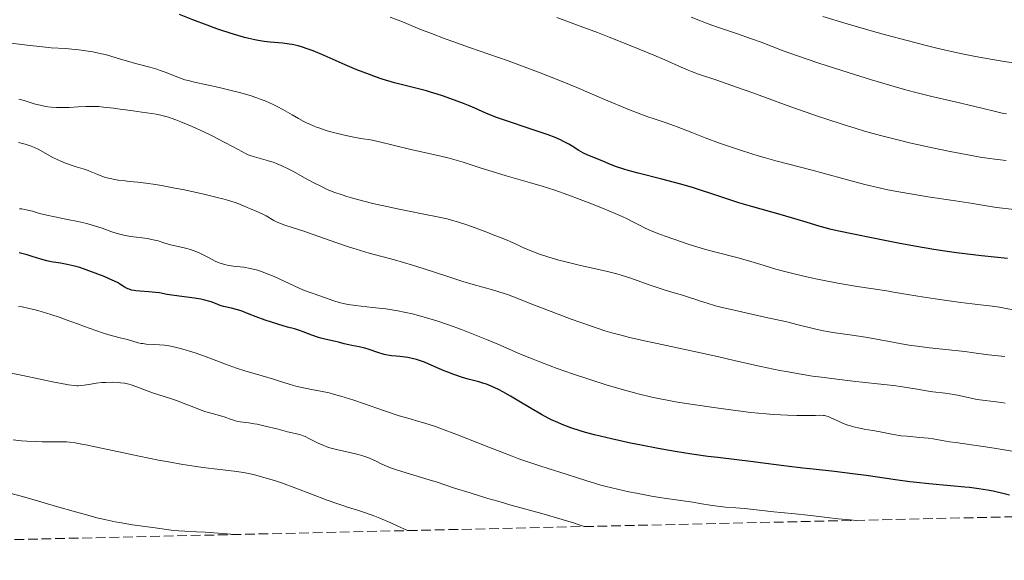
# Model space of a CAD drawing. Units: metres. Extents: x 654580 to 658030, y 4757937 to 4760326.
# Drawn here: x 655551 to 655727, y 4757953 to 4758050 of the extents above; entities that cross this region are included whole.
import ezdxf

# ---------------------------------------------------------------- set-up
doc = ezdxf.new("R2010")
doc.units = ezdxf.units.M
doc.header["$MEASUREMENT"] = 0
doc.linetypes.add('DGN Style 3', pattern=[2.435891, 1.739922, -0.695969])
for name, color, linetype, lineweight in [('Curva de nivel directora', 30, 'Continuous', 30), ('Curva de nivel intermedia', 30, 'Continuous', 0), ('Zona arbolada', 92, 'DGN Style 3', 0)]:
    doc.layers.add(name, color=color, linetype=linetype, lineweight=lineweight)

msp = doc.modelspace()

# ---------------------------------------------------------------- linework, layer by layer
at = {"layer": 'Curva de nivel directora', "color": 30, "linetype": 'Continuous', "lineweight": 30, "flags": 128}
for points, elevation in [([(655728, 4758006.77), (655723.35, 4758007.28), (655718.83, 4758007.84), (655716.74, 4758008.12), (655714.79, 4758008.41), (655711.33, 4758008.99), (655708.38, 4758009.54), (655703.6, 4758010.53), (655700.66, 4758011.12), (655697.43, 4758011.77), (655696.1, 4758012.07), (655695.49, 4758012.23), (655694.35, 4758012.55), (655691.86, 4758013.31), (655690.26, 4758013.79), (655687.18, 4758014.67), (655682.3, 4758016.06), (655679.79, 4758016.81), (655676.2, 4758017.97), (655671.61, 4758019.46), (655669.34, 4758020.14), (655668.19, 4758020.46), (655665.91, 4758021.05), (655661.7, 4758022.1), (655659.91, 4758022.58), (655659.14, 4758022.81), (655657.79, 4758023.26), (655656.69, 4758023.69), (655654.94, 4758024.43), (655653.83, 4758024.89), (655652.5, 4758025.44), (655651.89, 4758025.72), (655651.01, 4758026.21), (655649.85, 4758026.94), (655649.22, 4758027.32), (655648.3, 4758027.83), (655647.76, 4758028.09), (655646.78, 4758028.52), (655645.54, 4758029), (655644.8, 4758029.27), (655642.12, 4758030.16), (655638.2, 4758031.45), (655636.43, 4758032.06), (655635.66, 4758032.35), (655634.34, 4758032.89), (655632.34, 4758033.81), (655631.5, 4758034.18), (655630.31, 4758034.65), (655628.05, 4758035.44), (655626.52, 4758036.01), (655625.57, 4758036.33), (655624.38, 4758036.69), (655623.67, 4758036.89), (655622.01, 4758037.31), (655619.37, 4758037.98), (655617.93, 4758038.36), (655615.68, 4758039.03), (655614.54, 4758039.4), (655613.41, 4758039.81), (655611.18, 4758040.68), (655609.05, 4758041.58), (655605.29, 4758043.24), (655603.29, 4758044.08), (655602.42, 4758044.4), (655601.22, 4758044.8), (655600.65, 4758044.96), (655599.54, 4758045.21), (655598.98, 4758045.31), (655597.85, 4758045.45), (655595.59, 4758045.66), (655594.49, 4758045.78), (655593.41, 4758045.94), (655592.87, 4758046.04), (655591.76, 4758046.29), (655590.96, 4758046.49), (655589.19, 4758047), (655587.12, 4758047.67), (655586, 4758048.05), (655584.27, 4758048.67), (655581.7, 4758049.65), (655579.31, 4758050.64)], 1325), ([(655586.61, 4757998.37), (655585.78, 4757998.69), (655584.99, 4757998.99), (655584.53, 4757999.15), (655583.67, 4757999.36), (655583.16, 4757999.47), (655581.99, 4757999.66), (655578.37, 4758000.14), (655577.07, 4758000.35), (655575.71, 4758000.6), (655575.02, 4758000.69), (655573.83, 4758000.8), (655572.19, 4758000.91), (655571.48, 4758000.98), (655571.18, 4758001.03), (655570.67, 4758001.13), (655570.25, 4758001.26), (655570.01, 4758001.36), (655569.55, 4758001.61), (655569.2, 4758001.83), (655568.62, 4758002.19), (655568.27, 4758002.4), (655567.61, 4758002.74), (655567.21, 4758002.93), (655565.76, 4758003.55), (655564.67, 4758003.99), (655562.56, 4758004.76), (655561.43, 4758005.15), (655560.93, 4758005.31), (655560.22, 4758005.5), (655559.15, 4758005.73), (655557.95, 4758005.93), (655556.29, 4758006.21), (655555.49, 4758006.38), (655554.39, 4758006.68), (655552.85, 4758007.17), (655551.94, 4758007.44), (655550.5, 4758007.82)], 1350), ([(655728.37, 4757964.3), (655727.21, 4757964.6), (655725.42, 4757964.99), (655724.43, 4757965.17), (655722.86, 4757965.43), (655721.21, 4757965.65), (655720.36, 4757965.74), (655717.77, 4757965.97), (655713.9, 4757966.3), (655711.68, 4757966.54), (655710.47, 4757966.69), (655707.91, 4757967.04), (655702.66, 4757967.8), (655700.2, 4757968.14), (655696.95, 4757968.53), (655693.13, 4757968.93), (655691.27, 4757969.13), (655688.35, 4757969.49), (655684.14, 4757970.05), (655681.85, 4757970.34), (655679.43, 4757970.62), (655675.99, 4757971.03), (655674.17, 4757971.25), (655671.32, 4757971.65), (655669.84, 4757971.87), (655668.33, 4757972.12), (655665.26, 4757972.66), (655662.24, 4757973.25), (655660.31, 4757973.64), (655656.87, 4757974.39), (655653.82, 4757975.12), (655652.21, 4757975.56), (655651.26, 4757975.84), (655649.58, 4757976.4), (655648.02, 4757976.99), (655647.26, 4757977.31), (655646.12, 4757977.84), (655645.54, 4757978.13), (655644.35, 4757978.76), (655642.47, 4757979.83), (655639.96, 4757981.34), (655638.78, 4757982.04), (655637.38, 4757982.84), (655636.73, 4757983.19), (655635.8, 4757983.64), (655634.89, 4757984.03), (655634.44, 4757984.2), (655633.99, 4757984.35), (655633.06, 4757984.63), (655631.14, 4757985.15), (655630.14, 4757985.44), (655628.57, 4757985.96), (655627.53, 4757986.35), (655626.86, 4757986.62), (655625.61, 4757987.15), (655623.32, 4757988.17), (655622.61, 4757988.44), (655622.24, 4757988.56), (655621.87, 4757988.67), (655621.1, 4757988.86), (655620.32, 4757989.01), (655619.82, 4757989.09), (655618.86, 4757989.2), (655618.21, 4757989.25), (655617.41, 4757989.32), (655617.01, 4757989.36), (655616.38, 4757989.48), (655616.05, 4757989.56), (655614.96, 4757989.9), (655613.39, 4757990.45), (655612.62, 4757990.69), (655611.55, 4757990.95), (655610.28, 4757991.19), (655609.71, 4757991.3), (655608.91, 4757991.49), (655607.87, 4757991.77), (655607.32, 4757991.9), (655605.41, 4757992.29), (655604.68, 4757992.48), (655604.3, 4757992.59), (655603.1, 4757993.01), (655601.54, 4757993.62), (655600.85, 4757993.88), (655599.95, 4757994.16), (655598.7, 4757994.48), (655597.9, 4757994.7), (655595.82, 4757995.34), (655594.69, 4757995.72), (655593.09, 4757996.3), (655591.8, 4757996.81), (655590.4, 4757997.37), (655589.72, 4757997.59), (655588.65, 4757997.87), (655587.24, 4757998.2), (655586.61, 4757998.37)], 1350)]:
    msp.add_lwpolyline(points, dxfattribs=dict(at, elevation=elevation))
at = {"layer": 'Curva de nivel intermedia', "color": 30, "linetype": 'Continuous', "lineweight": 0, "flags": 128}
for points, elevation in [([(655729.2, 4758015.6), (655726.05, 4758015.98), (655724.6, 4758016.2), (655722.82, 4758016.49), (655721.77, 4758016.66), (655718.66, 4758017.13), (655713.71, 4758017.87), (655711.3, 4758018.26), (655708.13, 4758018.82), (655706.22, 4758019.2), (655704.97, 4758019.48), (655702.42, 4758020.1), (655699.3, 4758020.92), (655694.9, 4758022.13), (655692.7, 4758022.72), (655686.4, 4758024.35), (655684.29, 4758024.93), (655683.21, 4758025.25), (655682.11, 4758025.58), (655679.9, 4758026.29), (655677.71, 4758027.04), (655676.31, 4758027.53), (655673.74, 4758028.48), (655671.34, 4758029.41), (655668.72, 4758030.43), (655667.54, 4758030.86), (655666.36, 4758031.25), (655664.55, 4758031.85), (655663.44, 4758032.24), (655661.39, 4758033.01), (655660.15, 4758033.5), (655655.55, 4758035.42), (655650.66, 4758037.49), (655648.06, 4758038.56), (655644.11, 4758040.14), (655642.16, 4758040.88), (655638.36, 4758042.27), (655631.41, 4758044.69), (655628.4, 4758045.75), (655627.03, 4758046.25), (655624.59, 4758047.18), (655622.47, 4758048.01), (655620.08, 4758048.99), (655619.04, 4758049.41), (655617.17, 4758050.13)], 1320), ([(655727.79, 4758024.4), (655726.25, 4758024.6), (655724.34, 4758024.83), (655723.12, 4758025.01), (655721.57, 4758025.27), (655717.71, 4758026), (655714.54, 4758026.65), (655711.77, 4758027.26), (655710.4, 4758027.58), (655708.35, 4758028.08), (655705.23, 4758028.88), (655702.34, 4758029.68), (655700.81, 4758030.13), (655698.33, 4758030.89), (655695.57, 4758031.79), (655694.06, 4758032.3), (655689.08, 4758034.06), (655682.31, 4758036.52), (655679.34, 4758037.58), (655675.84, 4758038.8), (655672.54, 4758039.92), (655671.24, 4758040.4), (655670.64, 4758040.64), (655669.43, 4758041.16), (655666.5, 4758042.47), (655664.48, 4758043.33), (655660.54, 4758044.94), (655656.47, 4758046.55), (655654.36, 4758047.36), (655651.28, 4758048.52), (655647.06, 4758050.06)], 1315), ([(655727.85, 4758032.75), (655727.3, 4758032.85), (655726.09, 4758033.13), (655723.16, 4758033.86), (655721.4, 4758034.29), (655719.4, 4758034.74), (655716.26, 4758035.46), (655714.43, 4758035.89), (655711.3, 4758036.69), (655709.54, 4758037.16), (655707.65, 4758037.7), (655703.6, 4758038.89), (655699.41, 4758040.17), (655694.14, 4758041.86), (655691.84, 4758042.64), (655690.31, 4758043.17), (655687.73, 4758044.1), (655683.79, 4758045.62), (655682.05, 4758046.27), (655679.33, 4758047.21), (655675.6, 4758048.47), (655673.78, 4758049.12), (655672.9, 4758049.45), (655671.19, 4758050.14)], 1310), ([(655719.59, 4758043.6), (655716.65, 4758044.26), (655715.08, 4758044.63), (655713.43, 4758045.03), (655709.97, 4758045.93), (655706.37, 4758046.9), (655703.96, 4758047.58), (655699.25, 4758048.95), (655694.87, 4758050.28)], 1305), ([(655719.65, 4757998.9), (655715.02, 4757999.54), (655711.9, 4758000.01), (655709.72, 4758000.37), (655707.53, 4758000.75), (655706.32, 4758000.96), (655700.99, 4758001.78), (655697.54, 4758002.38), (655694.18, 4758003.04), (655692.47, 4758003.41), (655689.93, 4758003.99), (655687.54, 4758004.59), (655686.42, 4758004.9), (655684.33, 4758005.51), (655681.3, 4758006.42), (655679.43, 4758006.95), (655675.85, 4758007.9), (655673.61, 4758008.46), (655670.86, 4758009.33), (655669.29, 4758009.85), (655666.72, 4758010.74), (655665.69, 4758011.13), (655664.03, 4758011.79), (655662.8, 4758012.33), (655662.15, 4758012.65), (655661.09, 4758013.2), (655659.6, 4758013.95), (655658.83, 4758014.32), (655657.56, 4758014.89), (655655.28, 4758015.86), (655652.73, 4758016.87), (655651.3, 4758017.41), (655649.05, 4758018.24), (655646.73, 4758019.05), (655645.58, 4758019.43), (655644.43, 4758019.79), (655642.19, 4758020.46), (655637.99, 4758021.65), (655636.08, 4758022.21), (655633.47, 4758023.04), (655630.23, 4758024.09), (655628.58, 4758024.58), (655627.74, 4758024.8), (655626, 4758025.23), (655620.88, 4758026.38), (655614.99, 4758027.82), (655613.61, 4758028.1), (655611.9, 4758028.37), (655610.95, 4758028.53), (655609.49, 4758028.82), (655608.69, 4758028.99), (655607.47, 4758029.28), (655606.24, 4758029.61), (655605.64, 4758029.79), (655604.5, 4758030.18), (655603.94, 4758030.38), (655602.86, 4758030.84), (655602.14, 4758031.18), (655601.66, 4758031.42), (655600.68, 4758031.95), (655599.53, 4758032.61), (655597.87, 4758033.56), (655596.97, 4758034.04), (655595.99, 4758034.52), (655595.48, 4758034.76), (655594.67, 4758035.1), (655593.82, 4758035.43), (655593.22, 4758035.64), (655592, 4758036.04), (655590.11, 4758036.58), (655588.85, 4758036.91), (655586.44, 4758037.48), (655582.02, 4758038.45), (655580.84, 4758038.75), (655580.29, 4758038.9), (655579.78, 4758039.07), (655578.82, 4758039.43), (655576.9, 4758040.2), (655575.83, 4758040.58), (655575.24, 4758040.77), (655573.97, 4758041.14), (655571.38, 4758041.84), (655570.21, 4758042.16), (655568.74, 4758042.6), (655566.99, 4758043.15), (655566.03, 4758043.41), (655565.31, 4758043.58), (655563.72, 4758043.9), (655562.47, 4758044.11), (655561.21, 4758044.29), (655560.6, 4758044.35), (655558.84, 4758044.49), (655556.29, 4758044.65), (655554.73, 4758044.78), (655551.93, 4758045.1), (655548.06, 4758045.57)], 1330), ([(655729.86, 4758041.8), (655727.04, 4758042.22), (655723.94, 4758042.75), (655722.28, 4758043.06), (655719.59, 4758043.6)], 1305), ([(655630.92, 4758012.85), (655629.24, 4758013.39), (655628.33, 4758013.64), (655627.38, 4758013.89), (655625.36, 4758014.35), (655623.22, 4758014.78), (655620.25, 4758015.35), (655618.74, 4758015.65), (655615.73, 4758016.29), (655614.26, 4758016.62), (655612.16, 4758017.14), (655610.23, 4758017.67), (655609.34, 4758017.93), (655608.52, 4758018.2), (655607.03, 4758018.73), (655605.73, 4758019.27), (655604.92, 4758019.64), (655603.42, 4758020.4), (655601.79, 4758021.29), (655599.76, 4758022.43), (655598.84, 4758022.92), (655597.6, 4758023.51), (655596.83, 4758023.82), (655596.32, 4758024.01), (655595.29, 4758024.34), (655592.81, 4758025.04), (655592.03, 4758025.3), (655591.66, 4758025.44), (655591.31, 4758025.59), (655590.62, 4758025.93), (655588.81, 4758026.92), (655587.46, 4758027.64), (655585.05, 4758028.86), (655583.68, 4758029.52), (655581.57, 4758030.5), (655579.56, 4758031.36), (655578.65, 4758031.72), (655577.83, 4758032.01), (655577.33, 4758032.17), (655576.4, 4758032.43), (655575.97, 4758032.53), (655575.15, 4758032.69), (655574.33, 4758032.82), (655572.57, 4758033.06), (655571, 4758033.29), (655568.67, 4758033.64), (655567.47, 4758033.81), (655565.69, 4758034), (655564.83, 4758034.07), (655564.02, 4758034.1), (655562.5, 4758034.11), (655561.12, 4758034.05), (655559.48, 4758033.94), (655558.74, 4758033.9), (655558.21, 4758033.89), (655557.21, 4758033.9), (655556.28, 4758033.96), (655555.69, 4758034.03), (655555.3, 4758034.1), (655554.54, 4758034.25), (655553.23, 4758034.6), (655551.41, 4758035.14), (655550.44, 4758035.41)], 1335), ([(655727.6, 4757980.84), (655726.96, 4757980.94), (655725.5, 4757981.12), (655723.54, 4757981.36), (655722.59, 4757981.5), (655721.21, 4757981.77), (655719.36, 4757982.17), (655718.38, 4757982.36), (655716.82, 4757982.59), (655714.62, 4757982.87), (655713.49, 4757983.03), (655711.78, 4757983.31), (655709.16, 4757983.74), (655707.56, 4757983.96), (655704.7, 4757984.3), (655700.25, 4757984.77), (655697.86, 4757985.05), (655694.63, 4757985.46), (655693.01, 4757985.69), (655690.61, 4757986.07), (655688.25, 4757986.48), (655687.1, 4757986.7), (655685.97, 4757986.92), (655683.73, 4757987.4), (655678.95, 4757988.5), (655676.2, 4757989.12), (655671.5, 4757990.13), (655665.1, 4757991.5), (655662.28, 4757992.12), (655659.92, 4757992.67), (655658.88, 4757992.94), (655656.96, 4757993.46), (655655.73, 4757993.83), (655653.11, 4757994.69), (655649.68, 4757995.9), (655647.3, 4757996.78), (655643.09, 4757998.39), (655639.28, 4757999.92), (655638.21, 4758000.31), (655637.62, 4758000.5), (655635.5, 4758001.14), (655632.06, 4758002.12), (655630.19, 4758002.69), (655627.3, 4758003.63), (655623.28, 4758004.96), (655621.18, 4758005.61), (655617.91, 4758006.53), (655613.37, 4758007.76), (655611.04, 4758008.45), (655609.87, 4758008.83), (655607.55, 4758009.61), (655603.33, 4758011.1), (655601.63, 4758011.7), (655599.74, 4758012.31), (655598.05, 4758012.84), (655597.35, 4758013.12), (655597, 4758013.28), (655596.28, 4758013.64), (655594.85, 4758014.43), (655594.16, 4758014.79), (655593.21, 4758015.23), (655592.04, 4758015.71), (655591.49, 4758015.94), (655590.25, 4758016.5), (655589.3, 4758016.85), (655587.95, 4758017.27), (655587.08, 4758017.51), (655586.07, 4758017.77), (655583.7, 4758018.34), (655580.2, 4758019.1), (655578.46, 4758019.45), (655576.06, 4758019.9), (655575.02, 4758020.07), (655573.25, 4758020.33), (655571.81, 4758020.5), (655570.25, 4758020.65), (655569.57, 4758020.72), (655568.28, 4758020.89), (655567.68, 4758020.99), (655566.83, 4758021.16), (655566.04, 4758021.37), (655565.68, 4758021.48), (655564.66, 4758021.85), (655563.45, 4758022.36), (655562.88, 4758022.59), (655562.01, 4758022.87), (655560.74, 4758023.24), (655560.02, 4758023.48), (655558.82, 4758023.93), (655558, 4758024.29), (655557.46, 4758024.53), (655556.47, 4758025.01), (655554.04, 4758026.35), (655553.24, 4758026.72), (655552.69, 4758026.95), (655551.61, 4758027.32), (655550.85, 4758027.53), (655550.38, 4758027.63)], 1340), ([(655578.56, 4758009.07), (655577.7, 4758009.26), (655576.5, 4758009.61), (655575.45, 4758009.94), (655574.9, 4758010.09), (655574.03, 4758010.29), (655573.57, 4758010.37), (655572.6, 4758010.51), (655570.57, 4758010.76), (655569.56, 4758010.94), (655569.07, 4758011.05), (655568.11, 4758011.31), (655567.18, 4758011.61), (655565.4, 4758012.24), (655564.23, 4758012.62), (655563.62, 4758012.8), (655562.66, 4758013.06), (655561.04, 4758013.43), (655559.17, 4758013.81), (655556.62, 4758014.31), (655555.5, 4758014.55), (655554.18, 4758014.89), (655552.89, 4758015.28), (655552.34, 4758015.43), (655551.53, 4758015.61), (655550.97, 4758015.7), (655550.58, 4758015.74)], 1345), ([(655727.55, 4757989.21), (655726.35, 4757989.31), (655724.61, 4757989.51), (655722, 4757989.87), (655720.37, 4757990.07), (655714.02, 4757990.76), (655711.77, 4757991.04), (655710.69, 4757991.19), (655709.66, 4757991.35), (655707.7, 4757991.68), (655704.17, 4757992.35), (655702.51, 4757992.64), (655700.1, 4757993.02), (655697.06, 4757993.45), (655695.64, 4757993.69), (655694.97, 4757993.83), (655693.61, 4757994.13), (655690.44, 4757994.9), (655688.36, 4757995.4), (655684.44, 4757996.27), (655678.9, 4757997.51), (655676.56, 4757998.07), (655675.6, 4757998.32), (655674.06, 4757998.76), (655672.91, 4757999.13), (655671.68, 4757999.56), (655671.11, 4757999.75), (655669.67, 4758000.18), (655667.34, 4758000.86), (655665.98, 4758001.29), (655663.69, 4758002.09), (655661.48, 4758002.87), (655660.35, 4758003.26), (655658.66, 4758003.78), (655657.83, 4758004.01), (655656.18, 4758004.43), (655651.11, 4758005.57), (655648.68, 4758006.18), (655647.45, 4758006.52), (655645.65, 4758007.05), (655643.95, 4758007.6), (655643.17, 4758007.88), (655642.44, 4758008.16), (655641.12, 4758008.7), (655639.99, 4758009.22), (655638.72, 4758009.82), (655638.17, 4758010.08), (655637.11, 4758010.52), (655635.67, 4758011.05), (655634.78, 4758011.38), (655632.4, 4758012.31), (655630.92, 4758012.85)], 1335), ([(655729.91, 4757972.02), (655725.98, 4757972.68), (655724.09, 4757972.98), (655721.54, 4757973.35), (655718.75, 4757973.73), (655717.63, 4757973.89), (655716.26, 4757974.12), (655714.67, 4757974.39), (655713.79, 4757974.51), (655712.23, 4757974.66), (655709.98, 4757974.86), (655708.92, 4757974.97), (655707.55, 4757975.18), (655704.88, 4757975.7), (655703.81, 4757975.89), (655702.26, 4757976.16), (655701.48, 4757976.32), (655700.35, 4757976.58), (655699.82, 4757976.72), (655699.32, 4757976.88), (655698.41, 4757977.21), (655697.64, 4757977.55), (655696.42, 4757978.14), (655695.83, 4757978.41), (655695.57, 4757978.49), (655695.17, 4757978.58), (655694.96, 4757978.61), (655694.48, 4757978.63), (655693.52, 4757978.61), (655691.56, 4757978.57), (655690.18, 4757978.59), (655688.51, 4757978.65), (655685.99, 4757978.8), (655684.69, 4757978.89), (655681.94, 4757979.14), (655679.64, 4757979.41), (655675.69, 4757980), (655671.12, 4757980.62), (655668.38, 4757981.06), (655666.58, 4757981.39), (655665.63, 4757981.58), (655664.13, 4757981.91), (655661.7, 4757982.49), (655659.04, 4757983.2), (655657.62, 4757983.61), (655656.13, 4757984.05), (655653.02, 4757985.04), (655649.87, 4757986.09), (655647.16, 4757987.05), (655645.87, 4757987.52), (655644.05, 4757988.21), (655642.8, 4757988.71), (655640.54, 4757989.64), (655636.51, 4757991.39), (655634.46, 4757992.26), (655631.48, 4757993.45), (655629.93, 4757994.03), (655627.6, 4757994.87), (655625.35, 4757995.63), (655624.29, 4757995.96), (655623.28, 4757996.27), (655621.39, 4757996.78), (655619.66, 4757997.18), (655618.55, 4757997.4), (655617.82, 4757997.53), (655616.39, 4757997.74), (655613.96, 4757998.02), (655610.93, 4757998.35), (655609.62, 4757998.54), (655609.03, 4757998.66), (655607.97, 4757998.91), (655607.05, 4757999.2), (655605.36, 4757999.78), (655604.52, 4758000.06), (655603.29, 4758000.48), (655602.6, 4758000.73), (655601.45, 4758001.18), (655600.81, 4758001.46), (655596.29, 4758003.54), (655594.75, 4758004.18), (655594.01, 4758004.45), (655593.3, 4758004.67), (655592.86, 4758004.8), (655592, 4758005), (655590.84, 4758005.21), (655588.92, 4758005.44), (655587.9, 4758005.6), (655587.44, 4758005.71), (655586.78, 4758005.91), (655586.44, 4758006.03), (655585.73, 4758006.34), (655584.52, 4758006.96), (655583.33, 4758007.57), (655582.71, 4758007.86), (655581.77, 4758008.25), (655581.3, 4758008.41), (655580.36, 4758008.67), (655578.56, 4758009.07)], 1345), ([(655729.94, 4757997.4), (655726.58, 4757998.03), (655725.3, 4757998.22), (655723.19, 4757998.45), (655721.65, 4757998.64), (655719.65, 4757998.9)], 1330), ([(655700.87, 4757959.76), (655699.75, 4757959.83), (655697.61, 4757960.01), (655695.61, 4757960.25), (655693.18, 4757960.57), (655692.08, 4757960.72), (655689.87, 4757960.96), (655687.3, 4757961.18), (655686.08, 4757961.29), (655680.77, 4757961.88), (655679.25, 4757962), (655677.37, 4757962.14), (655676.44, 4757962.23), (655674.98, 4757962.44), (655672.79, 4757962.8), (655671.52, 4757963.01), (655669.34, 4757963.32), (655665.96, 4757963.82), (655664.07, 4757964.13), (655661.39, 4757964.63), (655660.02, 4757964.91), (655657.95, 4757965.36), (655655.95, 4757965.85), (655654.98, 4757966.11), (655654.04, 4757966.37), (655652.27, 4757966.91), (655647.42, 4757968.48), (655645.87, 4757968.97), (655643.64, 4757969.66), (655642.38, 4757970.08), (655640.25, 4757970.82), (655639.04, 4757971.27), (655634.84, 4757972.9), (655628.95, 4757975.24), (655626.38, 4757976.21), (655625.28, 4757976.6), (655623.39, 4757977.21), (655622.3, 4757977.54), (655620.31, 4757978.1), (655618.76, 4757978.56), (655616.12, 4757979.44), (655612.36, 4757980.75), (655610.6, 4757981.36), (655608.31, 4757982.07), (655606.99, 4757982.44), (655606.17, 4757982.65), (655604.65, 4757982.99), (655603.03, 4757983.29), (655601.06, 4757983.66), (655600.18, 4757983.86), (655599.77, 4757983.97), (655598.99, 4757984.21), (655597.26, 4757984.79), (655596.17, 4757985.14), (655594.13, 4757985.73), (655591.06, 4757986.61), (655589.57, 4757987.08), (655588.88, 4757987.32), (655587.59, 4757987.79), (655585.24, 4757988.72), (655584.08, 4757989.16), (655582.28, 4757989.78), (655581.11, 4757990.15), (655580.35, 4757990.37), (655578.99, 4757990.74), (655577.74, 4757991.02), (655577.03, 4757991.15), (655576.59, 4757991.22), (655575.72, 4757991.3), (655574.69, 4757991.35), (655573.32, 4757991.43), (655572.7, 4757991.5), (655572.41, 4757991.55), (655571.87, 4757991.67), (655570, 4757992.22), (655568.66, 4757992.56), (655566.63, 4757993.08), (655565.64, 4757993.37), (655564.26, 4757993.84), (655562.26, 4757994.61), (655561, 4757995.08), (655558.97, 4757995.8), (655557.86, 4757996.18), (655556.18, 4757996.73), (655553.87, 4757997.43), (655552.61, 4757997.77), (655552.06, 4757997.9), (655551.04, 4757998.09), (655550.39, 4757998.18)], 1355), ([(655651.96, 4757958.65), (655650.93, 4757959.02), (655650.08, 4757959.3), (655648.03, 4757959.93), (655644.36, 4757960.97), (655639.03, 4757962.46), (655636.47, 4757963.19), (655634.69, 4757963.71), (655631.49, 4757964.69), (655628.72, 4757965.57), (655625.57, 4757966.6), (655624.18, 4757967.05), (655621.41, 4757967.9), (655618.49, 4757968.79), (655617.36, 4757969.16), (655616.88, 4757969.34), (655616.07, 4757969.67), (655615.4, 4757969.99), (655614.62, 4757970.38), (655614.24, 4757970.57), (655613.43, 4757970.93), (655612.98, 4757971.11), (655612.24, 4757971.36), (655611.38, 4757971.61), (655610.9, 4757971.72), (655607.49, 4757972.48), (655606.33, 4757972.8), (655605.77, 4757972.99), (655605.23, 4757973.19), (655604.24, 4757973.62), (655602.56, 4757974.49), (655601.86, 4757974.83), (655601.55, 4757974.96), (655600.94, 4757975.17), (655600.32, 4757975.33), (655599.33, 4757975.55), (655598.72, 4757975.69), (655597.01, 4757976.12), (655594.44, 4757976.76), (655593.24, 4757977.02), (655592.7, 4757977.12), (655591.75, 4757977.26), (655590.21, 4757977.46), (655589.56, 4757977.58), (655589.24, 4757977.67), (655588.61, 4757977.86), (655587.36, 4757978.33), (655586.7, 4757978.56), (655585.64, 4757978.86), (655584.07, 4757979.28), (655583.22, 4757979.55), (655581.86, 4757980.07), (655579.95, 4757980.84), (655578.97, 4757981.21), (655577.51, 4757981.69), (655575.58, 4757982.28), (655574.63, 4757982.6), (655573.23, 4757983.13), (655571.45, 4757983.82), (655570.62, 4757984.1), (655570.23, 4757984.21), (655569.46, 4757984.38), (655568.74, 4757984.48), (655568.27, 4757984.53), (655567.36, 4757984.57), (655566, 4757984.55), (655565.34, 4757984.5), (655564.35, 4757984.4), (655563.38, 4757984.25), (655562.16, 4757984.04), (655561.61, 4757983.97), (655561.12, 4757983.93), (655560.86, 4757983.93), (655560.37, 4757983.96), (655559.36, 4757984.11), (655557.83, 4757984.39), (655556.82, 4757984.6), (655551.18, 4757985.8), (655547.9, 4757986.46)], 1360), ([(655620.23, 4757957.92), (655618.4, 4757958.81), (655617.28, 4757959.32), (655615.28, 4757960.18), (655614.37, 4757960.53), (655612.74, 4757961.12), (655611.27, 4757961.6), (655609.5, 4757962.15), (655608.66, 4757962.42), (655607.72, 4757962.73), (655605.85, 4757963.4), (655600.23, 4757965.55), (655597.66, 4757966.48), (655596.36, 4757966.91), (655594.45, 4757967.49), (655592.6, 4757967.98), (655591.7, 4757968.18), (655590.83, 4757968.34), (655589.12, 4757968.61), (655585.54, 4757969.02), (655583.48, 4757969.27), (655582.34, 4757969.43), (655579.9, 4757969.81), (655577.31, 4757970.26), (655575.54, 4757970.59), (655572.04, 4757971.27), (655562.51, 4757973.31), (655561.8, 4757973.45), (655560.58, 4757973.66), (655559.58, 4757973.79), (655558.99, 4757973.84), (655557.88, 4757973.89), (655556.59, 4757973.89), (655554.64, 4757973.88), (655553.54, 4757973.9), (655551.89, 4757973.99), (655550.96, 4757974.07), (655549.41, 4757974.24)], 1365), ([(655589.17, 4757957.22), (655587.09, 4757957.39), (655583.9, 4757957.62), (655582.35, 4757957.71), (655580.26, 4757957.8), (655579.19, 4757957.86), (655577.83, 4757958), (655574.93, 4757958.43), (655570.86, 4757958.98), (655568.55, 4757959.36), (655567.77, 4757959.51), (655566.17, 4757959.84), (655564.49, 4757960.24), (655563.29, 4757960.55), (655560.64, 4757961.27), (655557.25, 4757962.26), (655552.77, 4757963.57), (655550.9, 4757964.09), (655548.86, 4757964.62)], 1370)]:
    msp.add_lwpolyline(points, dxfattribs=dict(at, elevation=elevation))
at = {"layer": 'Zona arbolada', "color": 92, "linetype": 'DGN Style 3', "lineweight": 0}
msp.add_polyline3d([(655962.98, 4757965.75, 1389.47), (655386.53, 4757952.59, 1394.75)], dxfattribs=at)

doc.saveas('drawing.dxf')
